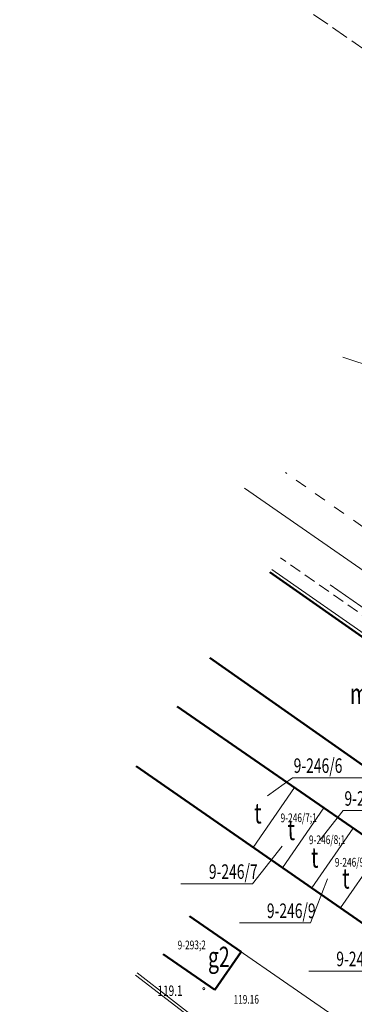
# Model space of a CAD drawing. Units: metres. Extents: x 7407421 to 7408478, y 5939749 to 5940950.
# Drawn here: x 7407451 to 7407480, y 5940220 to 5940304 of the extents above; entities that cross this region are included whole.
import ezdxf
from ezdxf.enums import TextEntityAlignment as Align

# ---------------------------------------------------------------- set-up
doc = ezdxf.new("R2010")
doc.units = ezdxf.units.M
doc.header["$MEASUREMENT"] = 0
for name, pattern in [('1', [0]), ('2', [1.5, 1, -0.5]), ('4', [2.5, 1.5, -1]), ('BGZ', [2, 1, -1]), ('KOC', [2, 1.5, -0.5]), ('KOU', [1.5, 1, -0.5])]:
    doc.linetypes.add(name, pattern=pattern)
doc.layers.get('0').update_dxf_attribs({"color": 250, "linetype": 'CONTINUOUS', "lineweight": 100})
for name, color, linetype, lineweight in [('EBUOA_T_1', 14, 'CONTINUOUS', 18), ('EBUPP_L_1', 14, '1', 50), ('EBUPP_L_3', 135, '1', 50), ('EBUTN_T_0', 2, 'CONTINUOUS', 18), ('GRANICE_L_0', 7, '1', 9), ('NUM_DZ_T_0', 7, 'CONTINUOUS', 9), ('SDRPK_L_1', 7, '4', 0), ('SDRPK_L_2', 7, 'KOC', 9), ('SZOPO_L_1', 7, '2', 0), ('UCCPOR_L_0', 6, '1', 9), ('UKKOC_T_2', 23, 'CONTINUOUS', 9), ('UKKPOD_L_1', 30, '1', 9), ('UKKPOR_L_1', 23, '1', 0), ('UTTPO_L_0', 134, '1', 9), ('WUKOS_T_1', 23, 'CONTINUOUS', 20), ('WWROH_T_4', 23, 'CONTINUOUS', 9)]:
    doc.layers.add(name, color=color, linetype=linetype, lineweight=lineweight)
doc.styles.get("Standard").update_dxf_attribs({"font": 'Simplex.SHX', "width": 0.75})

# ---------------------------------------------------------------- blocks, each defined once
blk = doc.blocks.new('WSP')
at = {"linetype": 'Continuous'}
blk.add_circle((0, 0), 0.09, dxfattribs=at)

msp = doc.modelspace()

# ---------------------------------------------------------------- linework, layer by layer
at = {"layer": 'EBUPP_L_1', "linetype": '1', "lineweight": 50}
for p, q in [((7407465.05, 5940245.405), (7407485.119, 5940231.533)), ((7407481.575, 5940226.397), (7407461.506, 5940240.279))]:
    msp.add_line(p, q, dxfattribs=at)
at = {"layer": 'EBUPP_L_3', "linetype": '1', "lineweight": 50}
for p, q in [((7407495.604, 5940241.127), (7407473.011, 5940256.941)), ((7407490.444, 5940233.76), (7407467.852, 5940249.575)), ((7407466.116, 5940227.4), (7407470.558, 5940224.33)), ((7407468.29, 5940221.054), (7407463.854, 5940224.124)), ((7407470.558, 5940224.33), (7407468.29, 5940221.054))]:
    msp.add_line(p, q, dxfattribs=at)
at = {"layer": 'GRANICE_L_0', "linetype": '1'}
for p, q in [((7407495.782, 5940241.403), (7407473.182, 5940257.183)), ((7407467.852, 5940249.573), (7407490.442, 5940233.763)), ((7407472.672, 5940240.133), (7407475.142, 5940238.433)), ((7407475.142, 5940238.433), (7407471.582, 5940233.303)), ((7407475.142, 5940238.433), (7407477.662, 5940236.693)), ((7407477.662, 5940236.693), (7407474.122, 5940231.553)), ((7407477.662, 5940236.693), (7407480.182, 5940234.953)), ((7407471.582, 5940233.303), (7407469.122, 5940235.013)), ((7407480.182, 5940234.953), (7407476.642, 5940229.813)), ((7407480.182, 5940234.953), (7407482.662, 5940233.233)), ((7407474.122, 5940231.553), (7407471.582, 5940233.303)), ((7407482.662, 5940233.233), (7407479.102, 5940228.113)), ((7407476.642, 5940229.813), (7407474.122, 5940231.553)), ((7407479.102, 5940228.113), (7407476.642, 5940229.813)), ((7407481.572, 5940226.393), (7407479.102, 5940228.113)), ((7407466.112, 5940227.403), (7407478.462, 5940218.853))]:
    msp.add_line(p, q, dxfattribs=at)
at = {"layer": 'NUM_DZ_T_0', "linetype": 'Continuous'}
for p, q in [((7407472.811, 5940237.717), (7407474.958, 5940239.281)), ((7407474.958, 5940239.281), (7407481.065, 5940239.281)), ((7407477.325, 5940233.923), (7407479.33, 5940236.461)), ((7407479.33, 5940236.461), (7407485.482, 5940236.461)), ((7407474.088, 5940233.415), (7407471.523, 5940230.176)), ((7407477.982, 5940230.592), (7407476.514, 5940226.816)), ((7407465.371, 5940230.176), (7407471.523, 5940230.176)), ((7407470.407, 5940226.816), (7407476.514, 5940226.816)), ((7407476.365, 5940222.677), (7407483.151, 5940222.677))]:
    msp.add_line(p, q, dxfattribs=at)
at = {"layer": 'SDRPK_L_1', "linetype": 'KOU', "lineweight": 9}
msp.add_line((7407496.555, 5940242.424), (7407473.933, 5940258.168), dxfattribs=at)
at = {"layer": 'SDRPK_L_2', "linetype": 'KOC', "lineweight": 9}
msp.add_line((7407547.273, 5940256.478), (7407451.494, 5940322.19), dxfattribs=at)
at = {"layer": 'SZOPO_L_1', "linetype": 'BGZ', "lineweight": 9}
msp.add_line((7407487.587, 5940256.263), (7407474.372, 5940265.492), dxfattribs=at)
at = {"layer": 'UCCPOR_L_0', "linetype": '1', "lineweight": 9}
for p, q in [((7407468.398, 5940217.024), (7407461.451, 5940222.317)), ((7407461.619, 5940222.518), (7407468.648, 5940217.076))]:
    msp.add_line(p, q, dxfattribs=at)
at = {"layer": 'UKKPOD_L_1', "linetype": '1', "lineweight": 9}
msp.add_line((7407504.859, 5940240.571), (7407470.832, 5940264.153), dxfattribs=at)
at = {"layer": 'UKKPOR_L_1', "linetype": '1', "lineweight": 9}
msp.add_line((7407479.312, 5940275.423), (7407498.991, 5940268.814), dxfattribs=at)
at = {"layer": 'UTTPO_L_0', "linetype": '1'}
msp.add_line((7407478.199, 5940255.847), (7407488.299, 5940248.867), dxfattribs=at)

# ---------------------------------------------------------------- block references
at = {"layer": 'WUKOS_T_1', "rotation": 0.3988457088594097}
msp.add_blockref('WSP', (7407467.349, 5940221.168), dxfattribs=at)

# ---------------------------------------------------------------- texts
at = {"layer": 'EBUOA_T_1', "oblique": 15, "width": 0.7}
for s, p in [('m3', (7407481.154, 5940246.282)), ('t', (7407471.992, 5940236)), ('t', (7407474.867, 5940234.576)), ('t', (7407476.881, 5940232.207)), ('t', (7407479.563, 5940230.408)), ('g2', (7407468.634, 5940223.663))]:
    msp.add_text(s, height=1.75, rotation=0.39885, dxfattribs=at).set_placement(p, align=Align.MIDDLE)
at = {"layer": 'EBUTN_T_0', "oblique": 15, "width": 0.7}
for s, p in [('9-246/7;1', (7407473.946, 5940235.46)), ('9-246/8;1', (7407476.39, 5940233.575)), ('9-246/9;1', (7407478.618, 5940231.641)), ('9-293;2', (7407465.085, 5940224.537))]:
    msp.add_text(s, height=0.75, rotation=0.39885, dxfattribs=at).set_placement(p)
at = {"layer": 'NUM_DZ_T_0', "oblique": 15, "width": 0.7}
for s, p in [('9-246/6', (7407475.069, 5940239.697)), ('9-246/8', (7407479.441, 5940236.878))]:
    msp.add_text(s, height=1.25, dxfattribs=at).set_placement(p)
for s, p in [('9-246/7', (7407471.969, 5940230.593)), ('9-246/9', (7407476.96, 5940227.232)), ('9-246/15', (7407483.597, 5940223.094))]:
    msp.add_text(s, height=1.25, dxfattribs=at).set_placement(p, align=Align.RIGHT)
at = {"layer": 'UKKOC_T_2', "oblique": 15, "width": 0.7}
msp.add_text('119.16', height=0.75, rotation=0.39885, dxfattribs=at).set_placement((7407469.899, 5940219.865))
at = {"layer": 'WWROH_T_4', "oblique": 15, "width": 0.7}
msp.add_text('119.1', height=0.9, rotation=0.39885, dxfattribs=at).set_placement((7407463.363, 5940220.53))

doc.saveas('drawing.dxf')
